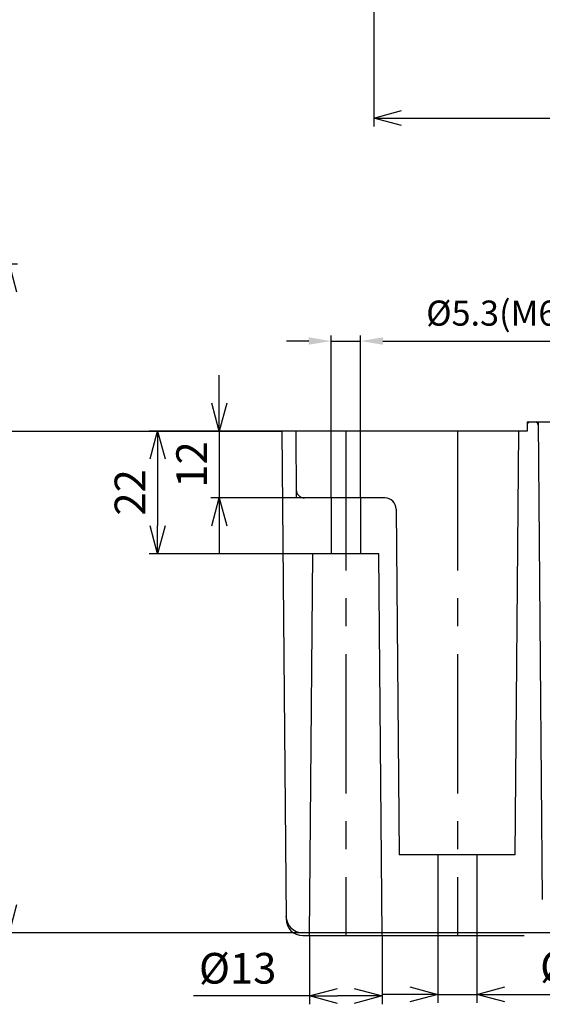
# Model space of a CAD drawing. Units: millimetres. Extents: x -4110 to -2553, y 1078 to 2155.
# Drawn here: x -3359 to -3265, y 1593 to 1770 of the extents above; entities that cross this region are included whole.
import ezdxf

# ---------------------------------------------------------------- set-up
doc = ezdxf.new("R2010")
doc.units = ezdxf.units.MM
doc.linetypes.add('CENTER', pattern=[2, 1.25, -0.25, 0.25, -0.25])
doc.layers.add('1', color=1, linetype='CENTER')
doc.styles.add('dim', font='txt')
doc.styles.get("Standard").update_dxf_attribs({"font": 'dim.shx', "height": 5.5, "bigfont": 'extfont.shx'})
doc.dimstyles.new('ISO-25', dxfattribs={"dimtxt": 4.5, "dimasz": 4, "dimexe": 1, "dimexo": 0, "dimgap": 1, "dimtad": 1, "dimdsep": 46, "dimtxsty": 'Standard', "dimblk": 'OPEN30', "dimcen": 2.5, "dimclrd": 6, "dimclre": 6, "dimazin": 2, "dimtfac": 1, "dimtix": 1, "dimtmove": 0, "dimatfit": 3, "dimldrblk": 'OPEN30', "dimfxl": 1.25, "dimarcsym": 0})
doc.dimstyles.new('사본 ISO-25', dxfattribs={"dimtxt": 3.5, "dimasz": 4, "dimexe": 1.5, "dimexo": 0, "dimgap": 1.5, "dimtad": 1, "dimdsep": 46, "dimtxsty": 'Standard', "dimblk": 'OPEN30', "dimcen": 0, "dimclrd": 6, "dimclre": 6, "dimclrt": 256, "dimadec": 3, "dimazin": 2, "dimtfac": 1, "dimtmove": 0, "dimatfit": 3, "dimldrblk": 'OPEN30', "dimfxl": 1.25, "dimarcsym": 1})

# ---------------------------------------------------------------- blocks, each defined once
blk = doc.blocks.new('*D3')
at = {"color": 6, "lineweight": -2, "transparency": 16777216}
for p, q in [((-3306.85, 1711.86), (-3310.85, 1711.86)), ((-3302.85, 1683.71), (-3302.85, 1712.86)), ((-3302.85, 1711.86), (-3297.55, 1711.86)), ((-3297.55, 1683.71), (-3297.55, 1712.86)), ((-3293.55, 1711.86), (-3245.12, 1711.86))]:
    blk.add_line(p, q, dxfattribs=at)
at = {"color": 6, "transparency": 16777216}
for points in [[(-3306.85, 1712.53), (-3306.85, 1711.2), (-3302.85, 1711.86)], [(-3293.55, 1712.53), (-3293.55, 1711.2), (-3297.55, 1711.86)]]:
    blk.add_solid(points, dxfattribs=at)
at = {"layer": 'Defpoints', "color": 0, "transparency": 16777216}
for p in [(-3297.55, 1711.86), (-3302.85, 1683.71), (-3297.55, 1683.71)]:
    blk.add_point(p, dxfattribs=at)
at = {"color": 0, "transparency": 16777216, "insert": (-3267.33, 1716.29), "char_height": 4.5, "attachment_point": 5, "style": 'dim'}
blk.add_mtext('Ø5.3(M6TAP)', dxfattribs=at)
blk = doc.blocks.new('_Open30')
at = {"color": 0, "linetype": 'ByBlock', "lineweight": -2}
for p, q in [((-1, 0.268), (0, 0)), ((0, 0), (-1, -0.268)), ((0, 0), (-1, 0))]:
    blk.add_line(p, q, dxfattribs=at)
blk = doc.blocks.new('*D4')
at = {"color": 6, "lineweight": -2, "transparency": 16777216}
for p, q in [((-3283.7, 1605.21), (-3283.7, 1593.16)), ((-3276.7, 1605.21), (-3276.7, 1593.16)), ((-3288.7, 1594.66), (-3293.7, 1594.66)), ((-3283.7, 1594.66), (-3276.7, 1594.66)), ((-3271.7, 1594.66), (-3254.27, 1594.66))]:
    blk.add_line(p, q, dxfattribs=at)
at = {"layer": 'Defpoints', "color": 0, "transparency": 16777216}
for p in [(-3283.7, 1605.21), (-3276.7, 1605.21), (-3276.7, 1594.66)]:
    blk.add_point(p, dxfattribs=at)
at = {"color": 6, "lineweight": -2, "transparency": 16777216, "xscale": 5, "yscale": 5, "zscale": 5}
blk.add_blockref('_Open30', (-3283.7, 1594.66), dxfattribs=at)
at = {"color": 6, "lineweight": -2, "transparency": 16777216, "xscale": 5, "yscale": 5, "zscale": 5, "rotation": 180}
blk.add_blockref('_Open30', (-3276.7, 1594.66), dxfattribs=at)
at = {"transparency": 16777216, "insert": (-3260.48, 1598.91), "char_height": 5.5, "attachment_point": 5}
blk.add_mtext('Ø7', dxfattribs=at)
blk = doc.blocks.new('*D28')
at = {"color": 6, "lineweight": -2, "transparency": 16777216}
for p, q in [((-3322.91, 1700.71), (-3322.91, 1705.71)), ((-3311.7, 1695.71), (-3324.41, 1695.71)), ((-3322.91, 1695.71), (-3322.91, 1683.71)), ((-3309.09, 1683.71), (-3324.41, 1683.71)), ((-3322.91, 1678.71), (-3322.91, 1673.71))]:
    blk.add_line(p, q, dxfattribs=at)
at = {"layer": 'Defpoints', "color": 0, "transparency": 16777216}
for p in [(-3311.7, 1695.71), (-3322.91, 1683.71), (-3309.09, 1683.71)]:
    blk.add_point(p, dxfattribs=at)
at = {"color": 6, "lineweight": -2, "transparency": 16777216, "xscale": 5, "yscale": 5, "zscale": 5}
for p, rotation in [((-3322.91, 1695.71), 270), ((-3322.91, 1683.71), 90)]:
    blk.add_blockref('_Open30', p, dxfattribs=dict(at, rotation=rotation))
at = {"transparency": 16777216, "insert": (-3327.16, 1689.71), "char_height": 5.5, "attachment_point": 5, "rotation": 90}
blk.add_mtext('12', dxfattribs=at)
blk = doc.blocks.new('*D29')
at = {"color": 6, "lineweight": -2, "transparency": 16777216}
for p, q in [((-3311.7, 1695.71), (-3335.47, 1695.71)), ((-3333.97, 1690.71), (-3333.97, 1678.71)), ((-3306.1, 1673.71), (-3335.47, 1673.71))]:
    blk.add_line(p, q, dxfattribs=at)
at = {"layer": 'Defpoints', "color": 0, "transparency": 16777216}
for p in [(-3311.7, 1695.71), (-3333.97, 1673.71), (-3306.1, 1673.71)]:
    blk.add_point(p, dxfattribs=at)
at = {"color": 6, "lineweight": -2, "transparency": 16777216, "xscale": 5, "yscale": 5, "zscale": 5}
for p, rotation in [((-3333.97, 1695.71), 90), ((-3333.97, 1673.71), 270)]:
    blk.add_blockref('_Open30', p, dxfattribs=dict(at, rotation=rotation))
at = {"transparency": 16777216, "insert": (-3338.22, 1684.71), "char_height": 5.5, "attachment_point": 5, "rotation": 90}
blk.add_mtext('22', dxfattribs=at)
blk = doc.blocks.new('*D30')
at = {"color": 6, "lineweight": -2, "transparency": 16777216}
for p, q in [((-3306.7, 1605.21), (-3306.7, 1592.88)), ((-3293.7, 1605.21), (-3293.7, 1592.88)), ((-3306.7, 1594.38), (-3327.53, 1594.38)), ((-3298.7, 1594.38), (-3301.7, 1594.38))]:
    blk.add_line(p, q, dxfattribs=at)
at = {"layer": 'Defpoints', "color": 0, "transparency": 16777216}
for p in [(-3306.7, 1605.21), (-3293.7, 1605.21), (-3306.7, 1594.38)]:
    blk.add_point(p, dxfattribs=at)
at = {"color": 6, "lineweight": -2, "transparency": 16777216, "xscale": 5, "yscale": 5, "zscale": 5, "rotation": 180}
blk.add_blockref('_Open30', (-3306.7, 1594.38), dxfattribs=at)
at = {"color": 6, "lineweight": -2, "transparency": 16777216, "xscale": 5, "yscale": 5, "zscale": 5}
blk.add_blockref('_Open30', (-3293.7, 1594.38), dxfattribs=at)
at = {"transparency": 16777216, "insert": (-3319.61, 1598.63), "char_height": 5.5, "attachment_point": 5}
blk.add_mtext('%%C13', dxfattribs=at)
blk = doc.blocks.new('*D47')
at = {"color": 6, "lineweight": -2, "transparency": 16777216}
for p, q in [((-3295.2, 1835.98), (-3295.2, 1750.36)), ((-2998.2, 1835.98), (-2998.2, 1750.36)), ((-3290.2, 1751.86), (-3003.2, 1751.86))]:
    blk.add_line(p, q, dxfattribs=at)
at = {"layer": 'Defpoints', "color": 0, "transparency": 16777216}
for p in [(-3295.2, 1835.98), (-2998.2, 1835.98), (-2998.2, 1751.86)]:
    blk.add_point(p, dxfattribs=at)
at = {"color": 6, "lineweight": -2, "transparency": 16777216, "xscale": 5, "yscale": 5, "zscale": 5, "rotation": 180}
blk.add_blockref('_Open30', (-3295.2, 1751.86), dxfattribs=at)
at = {"color": 6, "lineweight": -2, "transparency": 16777216, "xscale": 5, "yscale": 5, "zscale": 5}
blk.add_blockref('_Open30', (-2998.2, 1751.86), dxfattribs=at)
at = {"transparency": 16777216, "insert": (-3146.6, 1756.11), "char_height": 5.5, "attachment_point": 5}
blk.add_mtext('297', dxfattribs=at)
blk = doc.blocks.new('*D49')
at = {"color": 6, "lineweight": -2, "transparency": 16777216}
for p, q in [((-3491.04, 1725.71), (-3359.1, 1725.71)), ((-3360.6, 1720.71), (-3360.6, 1610.71)), ((-3306.69, 1605.71), (-3362.1, 1605.71))]:
    blk.add_line(p, q, dxfattribs=at)
at = {"layer": 'Defpoints', "color": 0, "transparency": 16777216}
for p in [(-3491.04, 1725.71), (-3360.6, 1605.71), (-3306.69, 1605.71)]:
    blk.add_point(p, dxfattribs=at)
at = {"color": 6, "lineweight": -2, "transparency": 16777216, "xscale": 5, "yscale": 5, "zscale": 5}
for p, rotation in [((-3360.6, 1725.71), 90), ((-3360.6, 1605.71), 270)]:
    blk.add_blockref('_Open30', p, dxfattribs=dict(at, rotation=rotation))
at = {"transparency": 16777216, "insert": (-3364.85, 1665.71), "char_height": 5.5, "attachment_point": 5, "rotation": 90}
blk.add_mtext('120', dxfattribs=at)

msp = doc.modelspace()

# ---------------------------------------------------------------- linework, layer by layer
at = {"color": 4}
msp.add_line((-3490.781, 1695.713), (-3311.695, 1695.713), dxfattribs=at)
for p, q in [((-3309.195, 1695.713), (-3311.695, 1695.713)), ((-3311.695, 1695.713), (-3310.932, 1608.187)), ((-3267.695, 1695.713), (-3311.695, 1695.713)), ((-3309.195, 1695.713), (-3309.091, 1683.713)), ((-3269.195, 1695.713), (-3269.859, 1619.713)), ((-2986.195, 1697.313), (-3267.695, 1697.313)), ((-3267.695, 1697.313), (-3267.695, 1695.713)), ((-3265.695, 1697.313), (-3264.948, 1611.7)), ((-3293.178, 1683.713), (-3309.091, 1683.713)), ((-3302.845, 1683.713), (-3302.845, 1673.713)), ((-3297.545, 1683.713), (-3297.545, 1673.713)), ((-3291.178, 1681.731), (-3290.637, 1619.713)), ((-3306.695, 1605.213), (-3306.098, 1673.713)), ((-3294.293, 1673.713), (-3306.098, 1673.713)), ((-3293.695, 1605.213), (-3294.293, 1673.713)), ((-3269.859, 1619.713), (-3290.637, 1619.713)), ((-3283.695, 1619.713), (-3283.695, 1605.213)), ((-3276.695, 1619.713), (-3276.695, 1605.213)), ((-2983.801, 1605.713), (-3307.936, 1605.713)), ((-3307.932, 1605.213), (-3268.195, 1605.213))]:
    msp.add_line(p, q)
for centre, radius, start, end in [((-3267.195, 1696.813), 0.5, 90, 180), ((-3266.191, 1696.813), 0.5, 0.5, 90), ((-3307.604, 1685.213), 1.5, 180.5, 270), ((-3293.178, 1681.713), 2, 0.5, 90), ((-3307.936, 1608.713), 3, 180.5, 270), ((-3307.932, 1608.213), 3, 180.5, 270)]:
    msp.add_arc(centre, radius, start, end)
at = {"layer": '1', "linetype": 'CENTER', "ltscale": 20}
for p, q in [((-3300.195, 1695.713), (-3300.195, 1605.213)), ((-3280.195, 1695.713), (-3280.195, 1605.213))]:
    msp.add_line(p, q, dxfattribs=at)

# ---------------------------------------------------------------- dimensions: what is measured, and where the dimension line sits
dim = msp.add_linear_dim(base=(-2998.195, 1751.858), p1=(-3295.195, 1835.98), p2=(-2998.195, 1835.98), dimstyle='사본 ISO-25', override={"dimtxt": 7, "dimasz": 5})
dim.commit()
dim.dimension.update_dxf_attribs({"geometry": '*D47', "text_midpoint": (-3146.598, 1751.858), "dimtype": 128})
for base, p1, p2, picture, middle in [((-3360.599, 1605.713), (-3491.043, 1725.713), (-3306.691, 1605.713), '*D49', (-3364.849, 1665.713)), ((-3322.913, 1683.713), (-3311.695, 1695.713), (-3309.091, 1683.713), '*D28', (-3327.163, 1689.713)), ((-3333.97, 1673.713), (-3311.695, 1695.713), (-3306.098, 1673.713), '*D29', (-3338.22, 1684.713))]:
    dim = msp.add_linear_dim(base=base, p1=p1, p2=p2, angle=90, dimstyle='사본 ISO-25', override={"dimtxt": 7, "dimasz": 5})
    dim.commit()
    dim.dimension.update_dxf_attribs({"geometry": picture, "text_midpoint": middle})
for base, p1, p2, text, dimstyle, override, picture, middle in [((-3297.545, 1711.864), (-3302.845, 1683.713), (-3297.545, 1683.713), 'Ø5.3(M6TAP)', 'ISO-25', {"dimtxt": 4.5, "dimasz": 4, "dimexe": 1, "dimexo": 0, "dimgap": 1, "dimtad": 1, "dimtih": 0, "dimdec": 2, "dimzin": 1, "dimtxsty": 'dim', "dimsah": 0, "dimcen": 2.5, "dimadec": 2, "dimazin": 1, "dimtix": 0, "dimtmove": 0, "dimtzin": 1}, '*D3', (-3267.331, 1716.293)), ((-3306.695, 1594.38), (-3293.695, 1605.213), (-3306.695, 1605.213), '%%C13', '사본 ISO-25', {"dimtxt": 7, "dimasz": 5}, '*D30', (-3319.612, 1598.63)), ((-3276.695, 1594.66), (-3283.695, 1605.213), (-3276.695, 1605.213), 'Ø7', '사본 ISO-25', {"dimtxt": 7, "dimasz": 5}, '*D4', (-3260.481, 1598.91))]:
    dim = msp.add_linear_dim(base=base, p1=p1, p2=p2, text=text, dimstyle=dimstyle, override=override)
    dim.commit()
    dim.dimension.update_dxf_attribs({"geometry": picture, "text_midpoint": middle})

doc.saveas('drawing.dxf')
